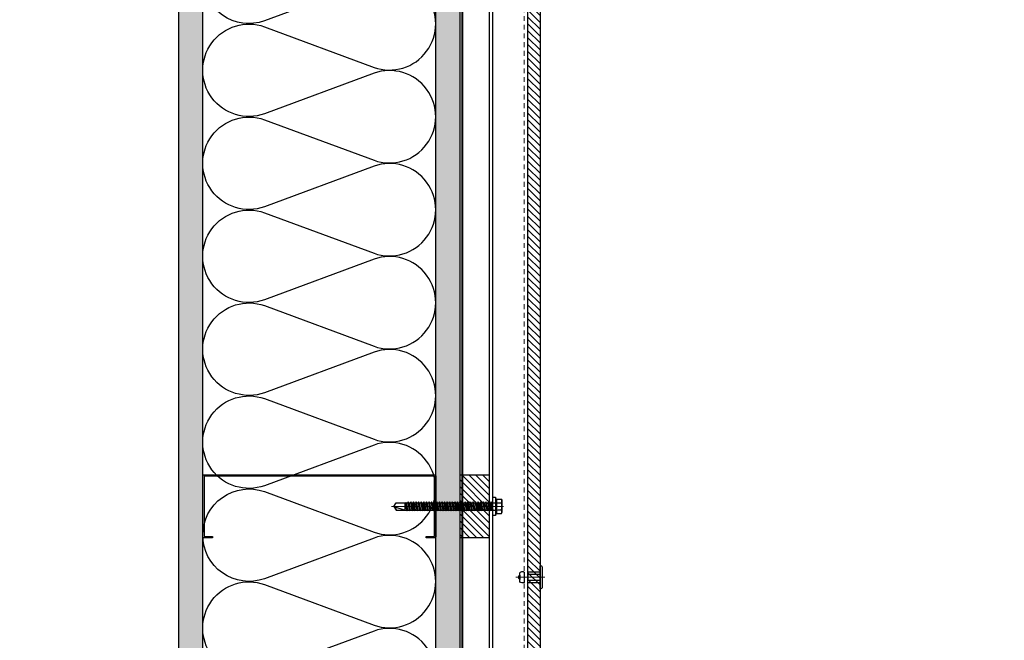
# Model space of a CAD drawing. Units: inches. Extents: x -67 to 339, y -108 to 292.
# Drawn here: x -9 to 17, y -30 to -14 of the extents above; entities that cross this region are included whole.
import ezdxf
from ezdxf.xclip import XClip

# ---------------------------------------------------------------- set-up
doc = ezdxf.new("R2010")
doc.units = ezdxf.units.IN
doc.header["$MEASUREMENT"] = 0
doc.header["$XCLIPFRAME"] = 2
doc.linetypes.add('HIDDEN2', pattern=[0.1875, 0.125, -0.0625])
doc.linetypes.add('MITTE2', pattern=[28.575, 19.05, -3.175, 3.175, -3.175])
doc.layers.add('!74_Alu_Centerlines', color=1, linetype='MITTE2', lineweight=13, transparency=0.25)
doc.layers.add('!74_Arch_Lines', color=7, linetype='Continuous', lineweight=25, transparency=0.25)
for name, color, linetype, lineweight in [('!74_Alu_Profiles_Layer_1', 250, 'Continuous', 30), ('!74_Fasteners', 252, 'Continuous', 25), ('!74_Panels', 201, 'Continuous', 30)]:
    doc.layers.add(name, color=color, linetype=linetype, lineweight=lineweight)

# ---------------------------------------------------------------- blocks, each defined once
blk = doc.blocks.new('*U247')
at = {"lineweight": 5, "transparency": 33554534}
h = blk.add_hatch(dxfattribs=at)
h.set_pattern_fill('ANSI31', color=256)
h.set_pattern_definition([(45, (0, 33.45908), (-0.08838835, 0.08838835), [])])
h.paths.add_polyline_path([(0.312, 38.09), (0, 38.09), (0, -4.631), (0.312, -4.631)])
blk.add_lwpolyline([(0.312, 38.09), (0, 38.09), (0, -4.631), (0.312, -4.631)], close=True)
blk = doc.blocks.new('*U237')
at = {"linetype": 'ByBlock', "lineweight": 5, "transparency": 33554534}
h = blk.add_hatch(dxfattribs=at)
h.set_pattern_fill('ANSI31', color=252)
h.set_pattern_definition([(45, (0, 0.36999), (-0.088388, 0.088388), [])])
h.paths.add_polyline_path([(0, 0), (0.75, 0), (0.75, 1.625), (0, 1.625)])
at = {"linetype": 'ByBlock'}
blk.add_lwpolyline([(0, 0), (0.75, 0), (0.75, 1.625), (0, 1.625)], close=True, dxfattribs=at)
blk = doc.blocks.new('*U236')
at = {"layer": '!74_Alu_Centerlines'}
blk.add_line((0, -66.38), (0, 6.9), dxfattribs=at)
for p, q in [((-5, 2.16), (-4.62, 2.4)), ((-5, 2.16), (5, 2.16)), ((-5, 1.6), (-5, 2.16)), ((-5, 1.6), (5, 1.6)), ((-4.62, 5.57), (-4.05, 5.9)), ((-4.62, 2.4), (-4.62, 5.57)), ((-4.05, 5.9), (4.05, 5.9)), ((-2.39, -0.85), (-2.39, 1.6)), ((-2.31, 2.4), (-2.31, 5.57)), ((2.31, 2.4), (2.31, 5.57)), ((2.31, 2.4), (2.31, 5.37)), ((2.41, 0), (2.41, 1.6)), ((4.62, 5.57), (4.05, 5.9)), ((4.62, 2.4), (4.62, 5.57)), ((4.62, 2.4), (4.62, 5.37)), ((5, 2.16), (4.62, 2.4)), ((5, 1.6), (5, 2.16)), ((-2.99, -1.2), (3.01, -0.35)), ((-2.39, -0.85), (-2.99, -1.2)), ((-2.99, -1.2), (-2.39, -1.54)), ((-2.99, -2.89), (3.01, -2.04)), ((-2.39, -2.54), (-2.99, -2.89)), ((-2.99, -2.89), (-2.39, -3.24)), ((-2.99, -4.58), (3.01, -3.74)), ((-2.39, -4.24), (-2.99, -4.58)), ((-2.99, -4.58), (-2.39, -4.93)), ((-2.99, -6.28), (3.01, -5.43)), ((-2.39, -5.93), (-2.99, -6.28)), ((-2.99, -6.28), (-2.39, -6.62)), ((-2.39, -0.85), (2.41, 0)), ((-2.39, -1.54), (2.41, -0.7)), ((-2.39, -2.54), (-2.39, -1.54)), ((-2.39, -2.54), (2.41, -1.7)), ((-2.39, -3.24), (2.41, -2.39)), ((-2.39, -4.24), (-2.39, -3.24)), ((-2.39, -4.24), (2.41, -3.39)), ((-2.39, -4.93), (2.41, -4.08)), ((-2.39, -5.93), (-2.39, -4.93)), ((-2.39, -5.93), (2.41, -5.08)), ((-2.39, -6.62), (2.41, -5.78)), ((2.41, 0), (3.01, -0.35)), ((3.01, -0.35), (2.41, -0.7)), ((2.41, -1.7), (2.41, -0.7)), ((2.41, -1.7), (3.01, -2.04)), ((3.01, -2.04), (2.41, -2.39)), ((2.41, -3.39), (2.41, -2.39)), ((2.41, -3.39), (3.01, -3.74)), ((3.01, -3.74), (2.41, -4.08)), ((2.41, -5.08), (2.41, -4.08)), ((2.41, -5.08), (3.01, -5.43)), ((3.01, -5.43), (2.41, -5.78)), ((2.41, -6.78), (2.41, -5.78)), ((-2.99, -7.97), (3.01, -7.12)), ((-2.39, -7.62), (-2.99, -7.97)), ((-2.99, -7.97), (-2.39, -8.31)), ((-2.99, -9.66), (3.01, -8.81)), ((-2.39, -9.31), (-2.99, -9.66)), ((-2.99, -9.66), (-2.39, -10.01)), ((-2.99, -11.35), (3.01, -10.51)), ((-2.39, -11.01), (-2.99, -11.35)), ((-2.99, -11.35), (-2.39, -11.7)), ((-2.99, -13.05), (3.01, -12.2)), ((-2.39, -12.7), (-2.99, -13.05)), ((-2.39, -7.62), (-2.39, -6.62)), ((-2.39, -7.62), (2.41, -6.78)), ((-2.39, -8.31), (2.41, -7.47)), ((-2.39, -9.31), (-2.39, -8.31)), ((-2.39, -9.31), (2.41, -8.47)), ((-2.39, -10.01), (2.41, -9.16)), ((-2.39, -11.01), (-2.39, -10.01)), ((-2.39, -11.01), (2.41, -10.16)), ((-2.39, -11.7), (2.41, -10.85)), ((-2.39, -12.7), (-2.39, -11.7)), ((-2.39, -12.7), (2.41, -11.85)), ((-2.39, -13.39), (2.41, -12.55)), ((2.41, -6.78), (3.01, -7.12)), ((3.01, -7.12), (2.41, -7.47)), ((2.41, -8.47), (2.41, -7.47)), ((2.41, -8.47), (3.01, -8.81)), ((3.01, -8.81), (2.41, -9.16)), ((2.41, -10.16), (2.41, -9.16)), ((2.41, -10.16), (3.01, -10.51)), ((3.01, -10.51), (2.41, -10.85)), ((2.41, -11.85), (2.41, -10.85)), ((2.41, -11.85), (3.01, -12.2)), ((3.01, -12.2), (2.41, -12.55)), ((2.41, -13.55), (2.41, -12.55)), ((-2.99, -13.05), (-2.39, -13.39)), ((-2.99, -14.74), (3.01, -13.89)), ((-2.99, -14.74), (-2.39, -14.39)), ((-2.39, -15.09), (-2.99, -14.74)), ((-2.99, -16.43), (3.01, -15.59)), ((-2.39, -16.09), (-2.99, -16.43)), ((-2.99, -16.43), (-2.39, -16.78)), ((-2.99, -18.12), (3.01, -17.28)), ((-2.99, -18.12), (-2.39, -17.78)), ((-2.39, -18.47), (-2.99, -18.12)), ((-2.99, -19.82), (3.01, -18.97)), ((-2.39, -14.39), (-2.39, -13.39)), ((-2.39, -14.39), (2.41, -13.55)), ((-2.39, -15.09), (2.41, -14.24)), ((-2.39, -15.09), (-2.39, -16.09)), ((-2.39, -16.09), (2.41, -15.24)), ((-2.39, -16.78), (2.41, -15.93)), ((-2.39, -17.78), (-2.39, -16.78)), ((-2.39, -17.78), (2.41, -16.93)), ((-2.39, -18.47), (2.41, -17.62)), ((-2.39, -19.47), (-2.39, -18.47)), ((-2.39, -19.47), (2.41, -18.62)), ((-2.39, -20.16), (2.41, -19.32)), ((3.01, -13.89), (2.41, -13.55)), ((2.41, -14.24), (3.01, -13.89)), ((2.41, -15.24), (2.41, -14.24)), ((2.41, -15.24), (3.01, -15.59)), ((3.01, -15.59), (2.41, -15.93)), ((2.41, -16.93), (2.41, -15.93)), ((3.01, -17.28), (2.41, -16.93)), ((2.41, -17.62), (3.01, -17.28)), ((2.41, -18.62), (2.41, -17.62)), ((2.41, -18.62), (3.01, -18.97)), ((3.01, -18.97), (2.41, -19.32)), ((2.41, -20.32), (2.41, -19.32)), ((-2.39, -19.47), (-2.99, -19.82)), ((-2.99, -19.82), (-2.39, -20.16)), ((-2.99, -21.51), (3.01, -20.66)), ((-2.99, -21.51), (-2.39, -21.16)), ((-2.39, -21.86), (-2.99, -21.51)), ((-2.99, -23.2), (3.01, -22.36)), ((-2.39, -22.86), (-2.99, -23.2)), ((-2.99, -23.2), (-2.39, -23.55)), ((-2.99, -24.9), (3.01, -24.05)), ((-2.99, -24.9), (-2.39, -24.55)), ((-2.39, -25.24), (-2.99, -24.9)), ((-2.99, -26.59), (3.01, -25.74)), ((-2.39, -21.16), (-2.39, -20.16)), ((-2.39, -21.16), (2.41, -20.32)), ((-2.39, -21.86), (2.41, -21.01)), ((-2.39, -22.86), (-2.39, -21.86)), ((-2.39, -22.86), (2.41, -22.01)), ((-2.39, -23.55), (2.41, -22.7)), ((-2.39, -24.55), (-2.39, -23.55)), ((-2.39, -24.55), (2.41, -23.7)), ((-2.39, -25.24), (2.41, -24.4)), ((-2.39, -25.24), (-2.39, -26.24)), ((-2.39, -26.24), (2.41, -25.4)), ((3.01, -20.66), (2.41, -20.32)), ((2.41, -21.01), (3.01, -20.66)), ((2.41, -22.01), (2.41, -21.01)), ((2.41, -22.01), (3.01, -22.36)), ((3.01, -22.36), (2.41, -22.7)), ((2.41, -23.7), (2.41, -22.7)), ((3.01, -24.05), (2.41, -23.7)), ((2.41, -24.4), (3.01, -24.05)), ((2.41, -25.4), (2.41, -24.4)), ((2.41, -25.4), (3.01, -25.74)), ((3.01, -25.74), (2.41, -26.09)), ((-2.39, -26.24), (-2.99, -26.59)), ((-2.99, -26.59), (-2.39, -26.94)), ((-2.99, -28.28), (3.01, -27.44)), ((-2.99, -28.28), (-2.39, -27.94)), ((-2.39, -28.63), (-2.99, -28.28)), ((-2.99, -29.97), (3.01, -29.13)), ((-2.39, -29.63), (-2.99, -29.97)), ((-2.99, -29.97), (-2.39, -30.32)), ((-2.99, -31.67), (3.01, -30.82)), ((-2.39, -31.32), (-2.99, -31.67)), ((-2.99, -31.67), (-2.39, -32.01)), ((-2.39, -26.94), (2.41, -26.09)), ((-2.39, -27.94), (-2.39, -26.94)), ((-2.39, -27.94), (2.41, -27.09)), ((-2.39, -28.63), (2.41, -27.78)), ((-2.39, -29.63), (-2.39, -28.63)), ((-2.39, -29.63), (2.41, -28.78)), ((-2.39, -30.32), (2.41, -29.47)), ((-2.39, -31.32), (-2.39, -30.32)), ((-2.39, -31.32), (2.41, -30.47)), ((-2.39, -32.01), (2.41, -31.17)), ((-2.39, -33.01), (-2.39, -32.01)), ((-2.39, -33.01), (2.41, -32.17)), ((2.41, -27.09), (2.41, -26.09)), ((3.01, -27.44), (2.41, -27.09)), ((2.41, -27.78), (3.01, -27.44)), ((2.41, -28.78), (2.41, -27.78)), ((2.41, -28.78), (3.01, -29.13)), ((3.01, -29.13), (2.41, -29.47)), ((2.41, -30.47), (2.41, -29.47)), ((2.41, -30.47), (3.01, -30.82)), ((3.01, -30.82), (2.41, -31.17)), ((2.41, -32.17), (2.41, -31.17)), ((3.01, -32.51), (2.41, -32.17)), ((-2.99, -33.36), (3.01, -32.51)), ((-2.99, -33.36), (-2.39, -33.01)), ((-2.39, -33.71), (-2.99, -33.36)), ((-2.99, -35.05), (3.01, -34.21)), ((-2.39, -34.71), (-2.99, -35.05)), ((-2.99, -35.05), (-2.39, -35.4)), ((-2.99, -36.75), (3.01, -35.9)), ((-2.39, -36.4), (-2.99, -36.75)), ((-2.99, -36.75), (-2.39, -37.09)), ((-2.99, -38.44), (3.01, -37.59)), ((-2.39, -38.09), (-2.99, -38.44)), ((-2.99, -38.44), (-2.39, -38.79)), ((-2.39, -33.71), (2.41, -32.86)), ((-2.39, -34.71), (-2.39, -33.71)), ((-2.39, -34.71), (2.41, -33.86)), ((-2.39, -35.4), (2.41, -34.55)), ((-2.39, -36.4), (-2.39, -35.4)), ((-2.39, -36.4), (2.41, -35.55)), ((-2.39, -37.09), (2.41, -36.25)), ((-2.39, -38.09), (-2.39, -37.09)), ((-2.39, -38.09), (2.41, -37.25)), ((-2.39, -38.79), (2.41, -37.94)), ((2.41, -32.86), (3.01, -32.51)), ((2.41, -33.86), (2.41, -32.86)), ((2.41, -33.86), (3.01, -34.21)), ((3.01, -34.21), (2.41, -34.55)), ((2.41, -35.55), (2.41, -34.55)), ((2.41, -35.55), (3.01, -35.9)), ((3.01, -35.9), (2.41, -36.25)), ((2.41, -37.25), (2.41, -36.25)), ((2.41, -37.25), (3.01, -37.59)), ((3.01, -37.59), (2.41, -37.94)), ((2.41, -38.94), (2.41, -37.94)), ((-2.99, -40.13), (3.01, -39.29)), ((-2.39, -39.79), (-2.99, -40.13)), ((-2.99, -40.13), (-2.39, -40.48)), ((-2.99, -41.82), (3.01, -40.98)), ((-2.39, -41.48), (-2.99, -41.82)), ((-2.99, -41.82), (-2.39, -42.17)), ((-2.99, -43.52), (3.01, -42.67)), ((-2.39, -43.17), (-2.99, -43.52)), ((-2.99, -43.52), (-2.39, -43.86)), ((-2.99, -45.21), (3.01, -44.36)), ((-2.39, -44.86), (-2.99, -45.21)), ((-2.39, -39.79), (-2.39, -38.79)), ((-2.39, -39.79), (2.41, -38.94)), ((-2.39, -40.48), (2.41, -39.63)), ((-2.39, -41.48), (-2.39, -40.48)), ((-2.39, -41.48), (2.41, -40.63)), ((-2.39, -42.17), (2.41, -41.32)), ((-2.39, -43.17), (-2.39, -42.17)), ((-2.39, -43.17), (2.41, -42.32)), ((-2.39, -43.86), (2.41, -43.02)), ((-2.39, -44.86), (-2.39, -43.86)), ((-2.39, -44.86), (2.41, -44.02)), ((-2.39, -45.56), (2.41, -44.71)), ((2.41, -38.94), (3.01, -39.29)), ((3.01, -39.29), (2.41, -39.63)), ((2.41, -40.63), (2.41, -39.63)), ((2.41, -40.63), (3.01, -40.98)), ((3.01, -40.98), (2.41, -41.32)), ((2.41, -42.32), (2.41, -41.32)), ((2.41, -42.32), (3.01, -42.67)), ((3.01, -42.67), (2.41, -43.02)), ((2.41, -44.02), (2.41, -43.02)), ((2.41, -44.02), (3.01, -44.36)), ((3.01, -44.36), (2.41, -44.71)), ((2.41, -45.71), (2.41, -44.71)), ((-2.99, -45.21), (-2.39, -45.56)), ((-2.99, -46.9), (3.01, -46.06)), ((-2.39, -46.56), (-2.99, -46.9)), ((-2.99, -46.9), (-2.39, -47.25)), ((-2.99, -48.6), (3.01, -47.75)), ((-2.39, -48.25), (-2.99, -48.6)), ((-2.99, -48.6), (-2.39, -48.94)), ((-2.99, -50.29), (3.01, -49.44)), ((-2.39, -49.94), (-2.99, -50.29)), ((-2.99, -50.29), (-2.39, -50.63)), ((-2.99, -51.98), (3.01, -51.13)), ((-2.39, -46.56), (-2.39, -45.56)), ((-2.39, -46.56), (2.41, -45.71)), ((-2.39, -47.25), (2.41, -46.4)), ((-2.39, -48.25), (-2.39, -47.25)), ((-2.39, -48.25), (2.41, -47.4)), ((-2.39, -48.94), (2.41, -48.1)), ((-2.39, -49.94), (-2.39, -48.94)), ((-2.39, -49.94), (2.41, -49.1)), ((-2.39, -50.63), (2.41, -49.79)), ((-2.39, -51.63), (-2.39, -50.63)), ((-2.39, -51.63), (2.41, -50.79)), ((-2.39, -52.33), (2.41, -51.48)), ((2.41, -45.71), (3.01, -46.06)), ((3.01, -46.06), (2.41, -46.4)), ((2.41, -47.4), (2.41, -46.4)), ((2.41, -47.4), (3.01, -47.75)), ((3.01, -47.75), (2.41, -48.1)), ((2.41, -49.1), (2.41, -48.1)), ((2.41, -49.1), (3.01, -49.44)), ((3.01, -49.44), (2.41, -49.79)), ((2.41, -50.79), (2.41, -49.79)), ((2.41, -50.79), (3.01, -51.13)), ((3.01, -51.13), (2.41, -51.48)), ((2.41, -52.48), (2.41, -51.48)), ((-2.39, -51.63), (-2.99, -51.98)), ((-2.99, -51.98), (-2.39, -52.33)), ((-2.99, -53.67), (3.01, -52.83)), ((-2.39, -53.33), (-2.99, -53.67)), ((-2.99, -53.67), (-2.39, -54.02)), ((-2.99, -55.37), (3.01, -54.52)), ((-2.39, -55.02), (-2.99, -55.37)), ((-2.99, -55.37), (-2.39, -55.71)), ((-2.6, -56.98), (3.01, -56.21)), ((-2.39, -56.86), (-2.6, -56.98)), ((-2.6, -56.98), (-2.39, -57.1)), ((-2.39, -53.33), (-2.39, -52.33)), ((-2.39, -53.33), (2.41, -52.48)), ((-2.39, -54.02), (2.41, -53.17)), ((-2.39, -55.02), (-2.39, -54.02)), ((-2.39, -55.02), (2.41, -54.17)), ((-2.39, -55.71), (2.41, -54.87)), ((-2.39, -56.86), (-2.39, -55.71)), ((-2.39, -56.86), (2.41, -55.87)), ((-2.39, -57.1), (2.41, -56.56)), ((-2.39, -57.41), (-2.39, -57.1)), ((-2.39, -63.29), (-2.39, -57.41)), ((2.41, -57.41), (-2.39, -57.41)), ((0, -64.79), (2.41, -57.41)), ((2.41, -52.48), (3.01, -52.83)), ((3.01, -52.83), (2.41, -53.17)), ((2.41, -54.17), (2.41, -53.17)), ((2.41, -54.17), (3.01, -54.52)), ((3.01, -54.52), (2.41, -54.87)), ((2.41, -55.87), (2.41, -54.87)), ((3.01, -56.21), (2.41, -55.87)), ((2.41, -56.56), (3.01, -56.21)), ((2.41, -63.29), (2.41, -56.56)), ((0, -64.79), (-2.39, -63.29)), ((0, -64.79), (2.41, -63.29)), ((0.11, -64.47), (2.41, -63.06))]:
    blk.add_line(p, q)
blk.add_lwpolyline([(6, 0), (-6, 0), (-6, 1.6), (6, 1.6)], close=True)
for centre, radius, start, end in [((-3.46, 3.7), 2.2, 58.28818, 121.71182), ((-3.46, -2.49), 5.03, 76.72281, 103.27719), ((0, -2.35), 8.25, 73.74959, 106.25041), ((0, -12.75), 15.33, 81.33527, 98.66473), ((3.46, 3.7), 2.2, 58.28818, 121.71182), ((3.46, -2.49), 5.03, 76.72281, 103.27719)]:
    blk.add_arc(centre, radius, start, end)
blk = doc.blocks.new('*U242')
at = {"layer": '!74_Alu_Centerlines'}
blk.add_line((0, 0.622), (0, -0.123), dxfattribs=at)
at = {"color": 5}
for p, q in [((-0.139, 0.311), (-0.139, 0)), ((0.139, 0.311), (0.139, 0))]:
    blk.add_line(p, q, dxfattribs=at)
for points in [[(-0.111, 0.523, 0.423414), (-0.134, 0.411), (0.134, 0.411, 0.423414), (0.111, 0.523)], [(0.058, 0.523, 0.626098), (-0.058, 0.523)], [(-0.258, -0.056), (0.258, -0.056, 0.414214), (0.295, -0.019), (0.295, 0), (-0.295, 0), (-0.295, -0.019, 0.414214)]]:
    blk.add_lwpolyline(points, format="xyb", close=True)
blk.add_lwpolyline([(-0.079, 0), (0.079, 0), (0.079, 0.311), (-0.079, 0.311)], close=True)
blk = doc.blocks.new('*U130')
at = {"layer": '!74_Alu_Profiles_Layer_1', "color": 253, "linetype": 'HIDDEN2', "lineweight": 0}
blk.add_line((0.902, 18.258), (0.902, -23.462), dxfattribs=at)
blk.add_line((0.098, 18.258), (0.098, -23.462))
blk.add_lwpolyline([(0, -23.462), (0, 18.258), (1, 18.258), (1, -23.462)], close=True)

msp = doc.modelspace()

# ---------------------------------------------------------------- hatches: boundary and pattern name
at = {"layer": '!74_Arch_Lines'}
h = msp.add_hatch(dxfattribs=at)
h.set_pattern_fill('AR-SAND', color=256, scale=0.25, angle=90, style=0)
h.set_pattern_definition([(127.5, (2437.8204, 3710.22232), (-0.481705942, -0.01574834), [0, -0.38, 0, -0.425, 0, -0.40625]), (97.5, (2437.8204, 3710.2223), (-0.70553652, 0.44244418), [0, -0.205, 0, -0.3425, 0, -0.13125]), (57.5, (2437.8204, 3709.91482), (-0.001414763, 0.778535465), [0, -0.125, 0, -0.45, 0, -0.5875]), (47.5, (2437.8204, 3709.9148), (-0.21941889, 0.75153165), [0, -0.0625, 0, -0.295, 0, -0.3375])])
h.paths.add_polyline_path([(-4.56036, -41.37952), (-3.93536, -41.37952), (-3.93536, 2.34144), (-4.56036, 2.34144)])
h = msp.add_hatch(dxfattribs=at)
h.set_pattern_fill('AR-SAND', color=256, scale=0.25, angle=90, style=0)
h.set_pattern_definition([(127.5, (2437.8204, 3725.2623), (-0.481705942, -0.01574834), [0, -0.38, 0, -0.425, 0, -0.40625]), (97.5, (2437.8204, 3725.2623), (-0.70553652, 0.44244418), [0, -0.205, 0, -0.3425, 0, -0.13125]), (57.5, (2437.8204, 3724.9548), (-0.001414763, 0.778535465), [0, -0.125, 0, -0.45, 0, -0.5875]), (47.5, (2437.8204, 3724.9548), (-0.21941889, 0.75153165), [0, -0.0625, 0, -0.295, 0, -0.3375])])
h.paths.add_polyline_path([(2.68964, -4.28356), (2.06464, -4.28356), (2.06464, -47.37952), (2.68964, -47.37952)])

# ---------------------------------------------------------------- linework, layer by layer
at = {"layer": '!74_Alu_Profiles_Layer_1'}
msp.add_lwpolyline([(3.43964, -47.87952), (4.43964, -48.87952), (4.43964, -7.15856), (3.43964, -7.15856)], close=True, dxfattribs=at)
at = {"layer": '!74_Arch_Lines'}
for p, q in [((-4.56036, 2.34144), (-4.56036, -41.37952)), ((-3.93536, -41.37952), (-3.93536, 1.71644)), ((2.06464, -47.37952), (2.06464, -3.65856)), ((2.68964, -48.00452), (2.68964, -4.28356))]:
    msp.add_line(p, q, dxfattribs=at)
at = {"layer": '!74_Arch_Lines', "const_width": 0.05}
msp.add_lwpolyline([(38.63739, -0.43856), (38.63739, -4.97106), (2.75214, -4.97106), (2.75214, -48.06702), (-61.27697, -48.06702)], dxfattribs=at)
at = {"layer": '!74_Arch_Lines'}
for points in [[(-3.93539, -26.93318, -0.51825007), (-2.34538, -25.81117), (0.47463, -26.85742, 1.41711273), (0.47463, -24.61341), (-2.34538, -25.65965, -1.41711273), (-2.34538, -23.41564), (0.47463, -24.46189, 1.41711273), (0.47463, -22.21788), (-2.34538, -23.26412, -1.41711273), (-2.34538, -21.02011), (0.47463, -22.06636, 1.41711273), (0.47463, -19.82234), (-2.34538, -20.86859, -1.41711273), (-2.34538, -18.62458), (0.47463, -19.67083, 1.41711273), (0.47463, -17.42681), (-2.34538, -18.47306, -1.41711273), (-2.34538, -16.22905), (0.47463, -17.2753, 1.41711273), (0.47463, -15.03128), (-2.34538, -16.07753, -1.41711273), (-2.34538, -13.83352), (0.47463, -14.87977, 1.41711273), (0.47463, -12.63575), (-2.34538, -13.682, -0.51825007), (-3.93539, -12.55999, -0.51825007)], [(0.47463, -31.64848, 1.41711273), (0.47463, -29.40447), (-2.34538, -30.45071, -1.41711273), (-2.34538, -28.2067), (0.47463, -29.25295, 1.41711273), (0.47463, -27.00894), (-2.34538, -28.05518, -0.51825007), (-3.93539, -26.93318, -0.51825007)]]:
    msp.add_lwpolyline(points, format="xyb", dxfattribs=at)
msp.add_lwpolyline([(2.06464, -25.41077), (2.06464, -26.97327, -0.41421356), (2.03339, -27.00452), (1.81464, -27.00452), (1.81464, -26.96937), (2.02949, -26.96937), (2.02949, -25.41468), (-3.9002, -25.41468), (-3.9002, -26.96937), (-3.68536, -26.96937), (-3.68536, -27.00452), (-3.90411, -27.00452, -0.41421356), (-3.93536, -26.97327), (-3.93536, -25.41077, -0.41421356), (-3.90411, -25.37952), (2.03339, -25.37952, -0.41421356)], format="xyb", close=True, dxfattribs=at)

# ---------------------------------------------------------------- block references
at = {"layer": '!74_Alu_Profiles_Layer_1'}
ref = msp.add_blockref('*U130', (3.43964, -30.62103), dxfattribs=dict(at, xscale=-1, rotation=180))
XClip(ref).set_block_clipping_path([(0, 17.25849527), (1, 18.25849527), (1, -23.4624701408), (0, -23.4624701408)])
at = {"layer": '!74_Alu_Profiles_Layer_1', "xscale": -1, "rotation": 180}
msp.add_blockref('*U237', (2.68964, -25.37952), dxfattribs=at)
at = {"layer": '!74_Fasteners', "xscale": 0.03937, "yscale": 0.03937, "zscale": 0.03937, "rotation": 270}
msp.add_blockref('*U236', (3.53807, -26.19202), dxfattribs=at)
at = {"layer": '!74_Fasteners', "xscale": -1, "rotation": 90}
msp.add_blockref('*U242', (4.75214, -28.01904), dxfattribs=at)
at = {"layer": '!74_Panels', "xscale": -1}
msp.add_blockref('*U247', (4.75214, -44.74858), dxfattribs=at)

doc.saveas('drawing.dxf')
